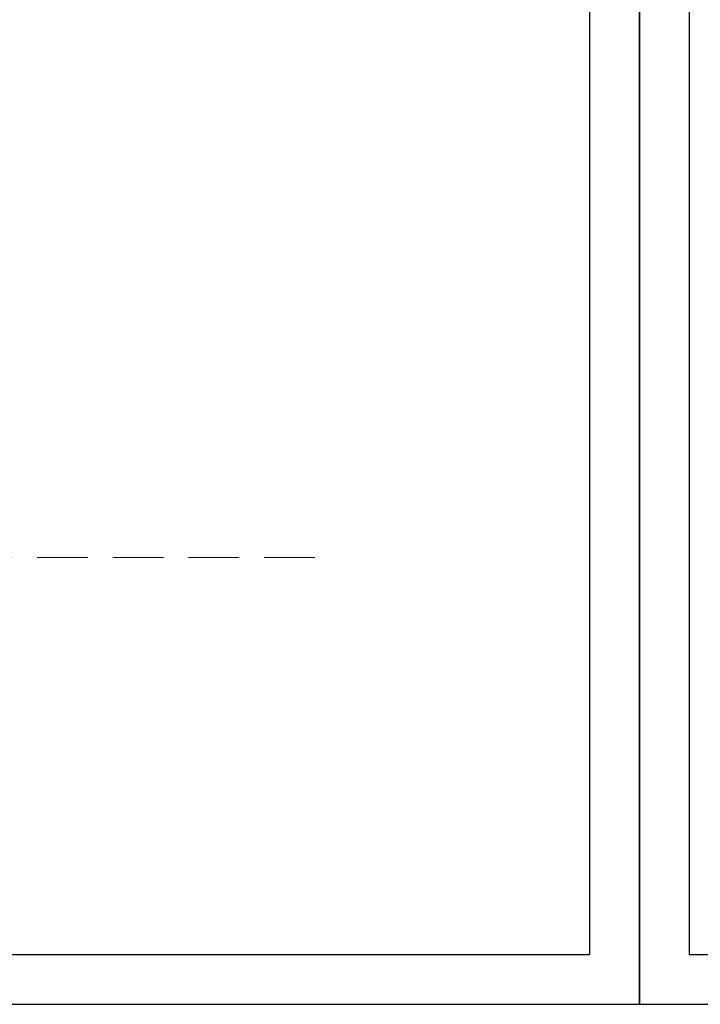
# Model space of a CAD drawing. Units: millimetres. Extents: x 0 to 7560, y 0 to 1485.
# Drawn here: x 6354 to 6525, y 0 to 248 of the extents above; entities that cross this region are included whole.
import ezdxf

# ---------------------------------------------------------------- set-up
doc = ezdxf.new("R2010")
doc.units = ezdxf.units.MM
doc.linetypes.add('HIDDEN', pattern=[9.525, 6.35, -3.175])
doc.layers.add('a4sheet', color=2, linetype='Continuous', plot=False)
for name, color, linetype in [('border', 2, 'Continuous'), ('titleBlock', 2, 'Continuous'), ('Txt_title_en', 2, 'Continuous'), ('Txt_title_general', 2, 'Continuous')]:
    doc.layers.add(name, color=color, linetype=linetype)
doc.layers.add('SPAlayer', color=6, linetype='Continuous', lineweight=20)
doc.styles.add('arial', font='arial.ttf')

# ---------------------------------------------------------------- blocks, each defined once
blk = doc.blocks.new('DrawingSheet')
at = {"layer": 'a4sheet'}
blk.add_lwpolyline([(0, 0), (210, 0), (210, 297), (0, 297)], close=True, dxfattribs=at)
at = {"layer": 'border'}
blk.add_lwpolyline([(5, 5), (205, 5), (205, 292), (5, 292)], close=True, dxfattribs=at)
at = {"layer": 'Txt_title_en', "style": 'arial'}
for tag, p in [('CONTENTS2', (107.487, 276.606)), ('CONTENTS3', (107.487, 270.137))]:
    blk.add_attdef(tag, p, '', height=3, dxfattribs=at)
at = {"layer": 'Txt_title_general', "style": 'arial'}
for tag, p in [('CONTENTS1', (107.487, 282.852)), ('CREATED', (22.264, 261.893)), ('REVDATE', (72.264, 261.893)), ('WORKNR', (108.453, 257.35)), ('DRAWINGNR', (158.453, 257.35)), ('RV', (196.985, 257.35)), ('REV', (72.264, 254.893)), ('SCALE', (22.264, 247.893)), ('BUILDING', (72.264, 247.893))]:
    blk.add_attdef(tag, p, '', height=3, dxfattribs=at)
blk = doc.blocks.new('Upper_edge_of_door')
at = {"layer": 'SPAlayer', "color": 1, "linetype": 'HIDDEN', "ltscale": 2}
blk.add_line((6711.94, 112.49), (6954.65, 112.49), dxfattribs=at)

msp = doc.modelspace()

# ---------------------------------------------------------------- block references
at = {"layer": 'SPAlayer', "color": 2}
msp.add_blockref('Upper_edge_of_door', (-525, 0), dxfattribs=at)
at = {"layer": 'titleBlock', "xscale": 2.5, "yscale": 2.5, "zscale": 2.5}
for p in [(5985, 0), (6510, 0)]:
    msp.add_blockref('DrawingSheet', p, dxfattribs=at)

doc.saveas('drawing.dxf')
